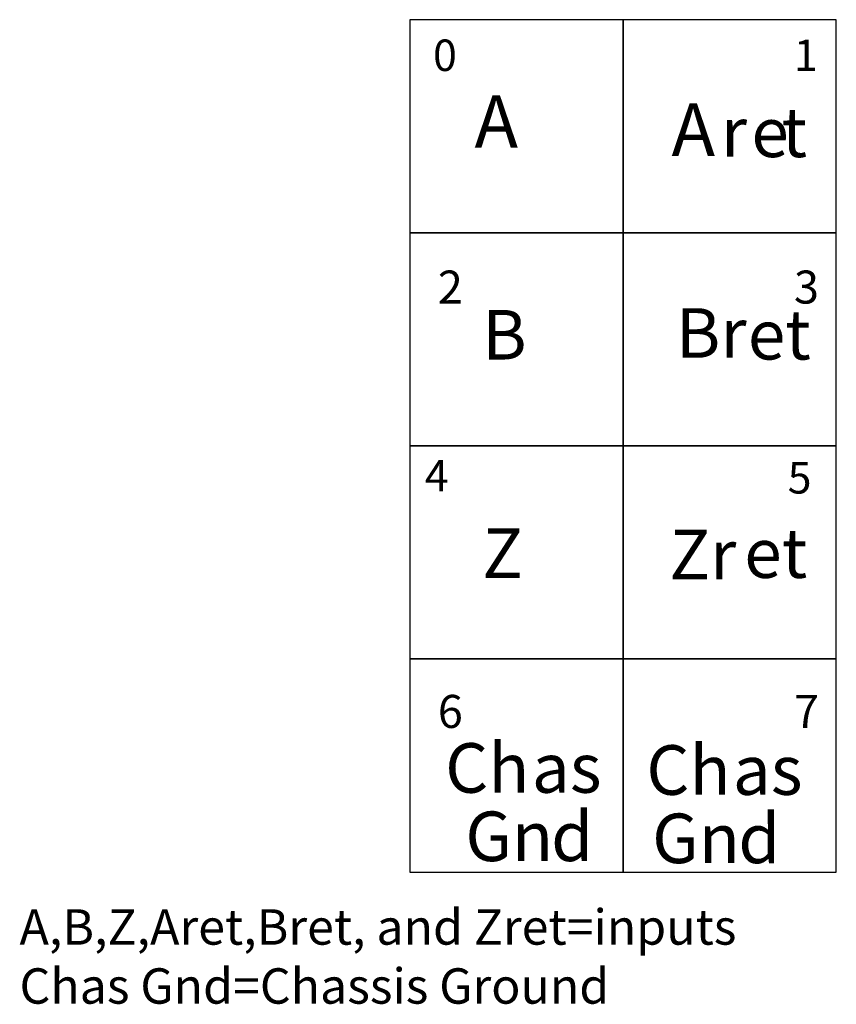
# Model space of a CAD drawing. Extents: x 80.5 to 119.4, y 114.2 to 161.2.
import ezdxf

# ---------------------------------------------------------------- set-up
doc = ezdxf.new("R2010")
doc.units = 0
doc.layers.add('LAYER_1', color=160, linetype='Continuous')
doc.styles.add('STD', font='txt')

# ---------------------------------------------------------------- blocks, each defined once
blk = doc.blocks.new('AI9-BLK50')
at = {"layer": 'LAYER_1', "color": 7, "lineweight": 0, "insert": (-0.519, 1.431), "char_height": 2.36235, "attachment_point": 1, "style": 'STD'}
blk.add_mtext('\\fUnivers CondensedLight|b0|i0;\\H2.3624;\\C7;r', dxfattribs=at)
blk = doc.blocks.new('AI9-BLK49')
at = {"layer": 'LAYER_1', "color": 7, "lineweight": 0, "insert": (-0.795, 1.431), "char_height": 2.36235, "attachment_point": 1, "style": 'STD'}
blk.add_mtext('\\fUnivers CondensedLight|b0|i0;\\H2.3624;\\C7;e', dxfattribs=at)
blk = doc.blocks.new('AI9-BLK48')
at = {"layer": 'LAYER_1', "color": 7, "lineweight": 0, "insert": (-0.525, 1.431), "char_height": 2.36235, "attachment_point": 1, "style": 'STD'}
blk.add_mtext('\\fUnivers CondensedLight|b0|i0;\\H2.3624;\\C7;t', dxfattribs=at)
blk = doc.blocks.new('AI9-BLK47')
at = {"layer": 'LAYER_1', "color": 7, "lineweight": 0, "insert": (-0.86, 1.431), "char_height": 2.36235, "attachment_point": 1, "style": 'STD'}
blk.add_mtext('\\fUnivers CondensedLight|b0|i0;\\H2.3624;\\C7;B', dxfattribs=at)
blk = doc.blocks.new('AI9-BLK46')
at = {"layer": 'LAYER_1', "color": 7, "lineweight": 0, "insert": (-0.878, 1.431), "char_height": 2.36235, "attachment_point": 1, "style": 'STD'}
blk.add_mtext('\\fUnivers CondensedLight|b0|i0;\\H2.3624;\\C7;Z', dxfattribs=at)
blk = doc.blocks.new('AI9-BLK45')
at = {"layer": 'LAYER_1', "color": 7, "lineweight": 0, "insert": (-1.795, 1.431), "char_height": 2.36235, "attachment_point": 1, "style": 'STD'}
blk.add_mtext('\\fUnivers CondensedLight|b0|i0;\\H2.3624;\\C7;Ch', dxfattribs=at)
blk = doc.blocks.new('AI9-BLK44')
at = {"layer": 'LAYER_1', "color": 7, "lineweight": 0, "insert": (-1.718, 1.431), "char_height": 2.36235, "attachment_point": 1, "style": 'STD'}
blk.add_mtext('\\fUnivers CondensedLight|b0|i0;\\H2.3624;\\C7;as ', dxfattribs=at)
blk = doc.blocks.new('AI9-BLK43')
at = {"layer": 'LAYER_1', "color": 7, "lineweight": 0, "insert": (-1.913, 1.431), "char_height": 2.36235, "attachment_point": 1, "style": 'STD'}
blk.add_mtext('\\fUnivers CondensedLight|b0|i0;\\H2.3624;\\C7;Gn', dxfattribs=at)
blk = doc.blocks.new('AI9-BLK42')
at = {"layer": 'LAYER_1', "color": 7, "lineweight": 0, "insert": (-0.895, 1.431), "char_height": 2.36235, "attachment_point": 1, "style": 'STD'}
blk.add_mtext('\\fUnivers CondensedLight|b0|i0;\\H2.3624;\\C7;d', dxfattribs=at)
blk = doc.blocks.new('AI9-BLK41')
at = {"layer": 'LAYER_1', "color": 7, "lineweight": 0, "insert": (-1.392, 1.431), "char_height": 2.36235, "attachment_point": 1, "style": 'STD'}
blk.add_mtext('\\fUnivers CondensedLight|b0|i0;\\H2.3624;\\C7;Zr', dxfattribs=at)
blk = doc.blocks.new('AI9-BLK40')
at = {"layer": 'LAYER_1', "color": 7, "lineweight": 0, "insert": (-1.316, 1.431), "char_height": 2.36235, "attachment_point": 1, "style": 'STD'}
blk.add_mtext('\\fUnivers CondensedLight|b0|i0;\\H2.3624;\\C7;et', dxfattribs=at)
blk = doc.blocks.new('AI9-BLK39')
at = {"layer": 'LAYER_1', "color": 7, "lineweight": 0, "insert": (-1.372, 1.431), "char_height": 2.36235, "attachment_point": 1, "style": 'STD'}
blk.add_mtext('\\fUnivers CondensedLight|b0|i0;\\H2.3624;\\C7;Br', dxfattribs=at)
blk = doc.blocks.new('AI9-BLK38')
at = {"layer": 'LAYER_1', "color": 7, "lineweight": 0, "insert": (-1.313, 1.431), "char_height": 2.36235, "attachment_point": 1, "style": 'STD'}
blk.add_mtext('\\fUnivers CondensedLight|b0|i0;\\H2.3624;\\C7;et', dxfattribs=at)
blk = doc.blocks.new('AI9-BLK33')
at = {"layer": 'LAYER_1', "color": 7, "lineweight": 0, "insert": (-0.336, 1.431), "char_height": 2.36235, "attachment_point": 1, "style": 'STD'}
blk.add_mtext('\\fUnivers CondensedLight|b0|i0;\\H2.3624;\\C7; ', dxfattribs=at)
blk = doc.blocks.new('AI9-BLK11')
at = {"layer": 'LAYER_1', "color": 7, "lineweight": 0, "insert": (-0.543, 0.954), "char_height": 1.5749, "attachment_point": 1, "style": 'STD'}
blk.add_mtext('\\fUnivers CondensedLight|b0|i0;\\H1.5749;\\C7;3', dxfattribs=at)
blk = doc.blocks.new('AI9-BLK10')
at = {"layer": 'LAYER_1', "color": 7, "lineweight": 0, "insert": (-0.543, 0.954), "char_height": 1.5749, "attachment_point": 1, "style": 'STD'}
blk.add_mtext('\\fUnivers CondensedLight|b0|i0;\\H1.5749;\\C7;2', dxfattribs=at)
blk = doc.blocks.new('AI9-BLK8')
at = {"layer": 'LAYER_1', "color": 7, "lineweight": 0, "insert": (-0.543, 0.954), "char_height": 1.5749, "attachment_point": 1, "style": 'STD'}
blk.add_mtext('\\fUnivers CondensedLight|b0|i0;\\H1.5749;\\C7;7', dxfattribs=at)
blk = doc.blocks.new('AI9-BLK7')
at = {"layer": 'LAYER_1', "color": 7, "lineweight": 0, "insert": (-0.543, 0.954), "char_height": 1.5749, "attachment_point": 1, "style": 'STD'}
blk.add_mtext('\\fUnivers CondensedLight|b0|i0;\\H1.5749;\\C7;6', dxfattribs=at)
blk = doc.blocks.new('AI9-BLK6')
at = {"layer": 'LAYER_1', "color": 7, "lineweight": 0, "insert": (-1.795, 1.431), "char_height": 2.36235, "attachment_point": 1, "style": 'STD'}
blk.add_mtext('\\fUnivers CondensedLight|b0|i0;\\H2.3624;\\C7;Ch', dxfattribs=at)
blk = doc.blocks.new('AI9-BLK5')
at = {"layer": 'LAYER_1', "color": 7, "lineweight": 0, "insert": (-1.718, 1.431), "char_height": 2.36235, "attachment_point": 1, "style": 'STD'}
blk.add_mtext('\\fUnivers CondensedLight|b0|i0;\\H2.3624;\\C7;as ', dxfattribs=at)
blk = doc.blocks.new('AI9-BLK4')
at = {"layer": 'LAYER_1', "color": 7, "lineweight": 0, "insert": (-1.913, 1.431), "char_height": 2.36235, "attachment_point": 1, "style": 'STD'}
blk.add_mtext('\\fUnivers CondensedLight|b0|i0;\\H2.3624;\\C7;Gn', dxfattribs=at)
blk = doc.blocks.new('AI9-BLK3')
at = {"layer": 'LAYER_1', "color": 7, "lineweight": 0, "insert": (-0.895, 1.431), "char_height": 2.36235, "attachment_point": 1, "style": 'STD'}
blk.add_mtext('\\fUnivers CondensedLight|b0|i0;\\H2.3624;\\C7;d', dxfattribs=at)

msp = doc.modelspace()

# ---------------------------------------------------------------- linework, layer by layer
at = {"layer": 'LAYER_1', "color": 7}
for points in [[(99.103, 151.027), (109.264, 151.027), (109.264, 161.188), (99.103, 161.188)], [(109.264, 151.027), (119.424, 151.027), (119.424, 161.188), (109.264, 161.188)], [(99.103, 140.867), (109.264, 140.867), (109.264, 151.027), (99.103, 151.027)], [(109.264, 140.867), (119.424, 140.867), (119.424, 151.027), (109.264, 151.027)], [(99.103, 130.706), (109.264, 130.706), (109.264, 140.867), (99.103, 140.867)], [(109.264, 130.706), (119.424, 130.706), (119.424, 140.867), (109.264, 140.867)], [(99.103, 120.545), (109.264, 120.545), (109.264, 130.706), (99.103, 130.706)], [(109.264, 120.545), (119.424, 120.545), (119.424, 130.706), (109.264, 130.706)]]:
    msp.add_lwpolyline(points, close=True, dxfattribs=at)

# ---------------------------------------------------------------- block references
at = {"layer": 'LAYER_1', "color": 7, "lineweight": 0}
for name, p in [('AI9-BLK48', (117.339, 155.568)), ('AI9-BLK50', (114.438, 155.583)), ('AI9-BLK49', (116.171, 155.568)), ('AI9-BLK10', (100.975, 148.272)), ('AI9-BLK11', (117.95, 148.272)), ('AI9-BLK39', (113.153, 146)), ('AI9-BLK47', (103.409, 145.916)), ('AI9-BLK38', (116.521, 145.916)), ('AI9-BLK46', (103.426, 135.502)), ('AI9-BLK41', (112.856, 135.432)), ('AI9-BLK40', (116.353, 135.502)), ('AI9-BLK7', (100.975, 128.037)), ('AI9-BLK8', (117.95, 128.037)), ('AI9-BLK6', (102.576, 125.258)), ('AI9-BLK45', (112.165, 125.159)), ('AI9-BLK5', (106.629, 125.258)), ('AI9-BLK44', (116.208, 125.158)), ('AI9-BLK3', (106.728, 121.999)), ('AI9-BLK42', (115.65, 121.899)), ('AI9-BLK4', (103.657, 121.997)), ('AI9-BLK43', (112.56, 121.9)), ('AI9-BLK33', (91.815, 117.976))]:
    msp.add_blockref(name, p, dxfattribs=at)

# ---------------------------------------------------------------- texts
at = {"linetype": 'Continuous', "lineweight": 0}
for s, height, p in [('0', 1.5, (100.204, 158.742)), ('1', 1.5, (117.404, 158.742)), ('A', 2.5, (102.181, 155.089)), ('A', 2.5, (111.571, 154.694)), ('4', 1.5, (99.808, 138.691)), ('5', 1.5, (117.107, 138.592)), ('A,B,Z,Aret,Bret, and Zret=inputs', 1.68812, (80.495, 117.081)), ('Chas Gnd=Chassis Ground', 1.68812, (80.495, 114.267))]:
    msp.add_text(s, height=height, dxfattribs=at).set_placement(p)

doc.saveas('drawing.dxf')
